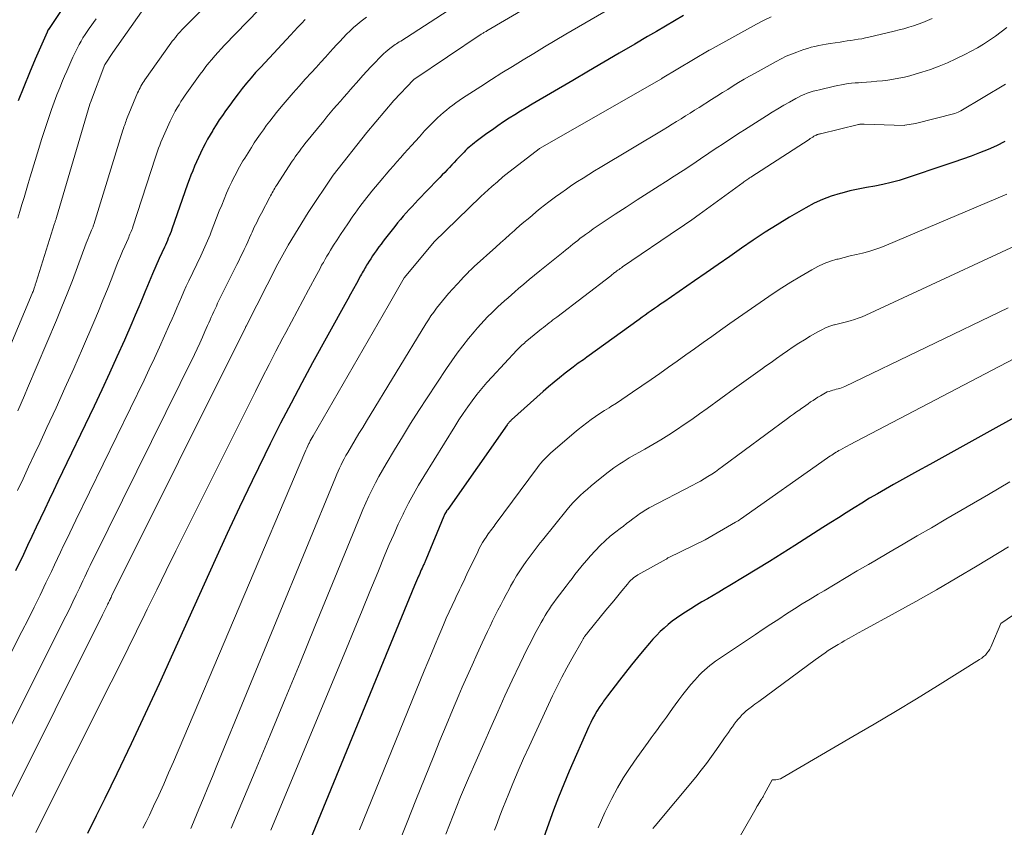
# Model space of a CAD drawing. Units: feet. Extents: x 1191672 to 1199172, y 7076370 to 7083870.
# Drawn here: x 1194945 to 1195028, y 7076784 to 7076852 of the extents above; entities that cross this region are included whole.
import ezdxf

# ---------------------------------------------------------------- set-up
doc = ezdxf.new("R2010")
doc.units = ezdxf.units.FT
doc.header["$MEASUREMENT"] = 0
doc.layers.add('Level 44', color=7, linetype='Continuous', lineweight=0)
doc.layers.add('Level 45', color=7, linetype='Continuous', lineweight=0)

msp = doc.modelspace()

# ---------------------------------------------------------------- linework, layer by layer
at = {"layer": 'Level 44', "color": 32, "linetype": 'Continuous', "lineweight": 30, "flags": 128}
for points, elevation in [([(1194948.6, 7076853.22), (1194947.32, 7076851.29), (1194947.3, 7076851.27), (1194947.29, 7076851.25), (1194947.28, 7076851.23), (1194947.27, 7076851.21), (1194947.23, 7076851.13), (1194947.22, 7076851.11), (1194947.21, 7076851.09), (1194947.2, 7076851.07), (1194947.19, 7076851.05), (1194946.2, 7076848.77), (1194945.7, 7076847.61), (1194945.22, 7076846.44), (1194944.76, 7076845.26)], 2230), ([(1194969.02, 7076852.13), (1194968.71, 7076851.79), (1194968.4, 7076851.46), (1194968.09, 7076851.13), (1194967.78, 7076850.8), (1194965.62, 7076848.5), (1194965.22, 7076848.07), (1194964.82, 7076847.63), (1194964.44, 7076847.19), (1194964.06, 7076846.74), (1194963.69, 7076846.29), (1194963.33, 7076845.83), (1194962.97, 7076845.36), (1194962.63, 7076844.89), (1194962.28, 7076844.41), (1194962.01, 7076844.02), (1194961.74, 7076843.63), (1194961.49, 7076843.23), (1194961.24, 7076842.82), (1194961.19, 7076842.74), (1194960.97, 7076842.37), (1194960.76, 7076842), (1194960.56, 7076841.62), (1194960.36, 7076841.24), (1194960.34, 7076841.2), (1194960.16, 7076840.83), (1194959.99, 7076840.46), (1194959.82, 7076840.09), (1194959.66, 7076839.72), (1194959.5, 7076839.34), (1194959.35, 7076838.96), (1194959.21, 7076838.58), (1194959.07, 7076838.2), (1194957.74, 7076834.4), (1194957.67, 7076834.2), (1194957.6, 7076834.01), (1194957.52, 7076833.82), (1194957.44, 7076833.63), (1194957.36, 7076833.44), (1194957.28, 7076833.25), (1194957.19, 7076833.06), (1194957.11, 7076832.87), (1194956.67, 7076831.93), (1194956.38, 7076831.28), (1194956.09, 7076830.62), (1194955.81, 7076829.95), (1194955.53, 7076829.28), (1194955.51, 7076829.23), (1194955.23, 7076828.53), (1194954.94, 7076827.84), (1194954.65, 7076827.15), (1194954.35, 7076826.46), (1194953.73, 7076825.03), (1194953.1, 7076823.62), (1194952.47, 7076822.23), (1194951.83, 7076820.84), (1194951.17, 7076819.45), (1194948.11, 7076813.07), (1194947.74, 7076812.3), (1194947.38, 7076811.53), (1194947.01, 7076810.75), (1194946.65, 7076809.98), (1194946.28, 7076809.21), (1194945.92, 7076808.44), (1194945.55, 7076807.67), (1194945.19, 7076806.9), (1194944.53, 7076805.52)], 2220), ([(1195000.99, 7076852.47), (1195000.23, 7076852.02), (1194999.47, 7076851.57), (1194998.71, 7076851.12), (1194997.95, 7076850.68), (1194996.86, 7076850.04), (1194995.55, 7076849.28), (1194994.24, 7076848.51), (1194992.94, 7076847.75), (1194991.63, 7076846.98), (1194988.18, 7076844.96), (1194987.69, 7076844.67), (1194987.21, 7076844.37), (1194986.72, 7076844.07), (1194986.24, 7076843.77), (1194985.77, 7076843.46), (1194985.29, 7076843.14), (1194984.83, 7076842.81), (1194984.37, 7076842.48), (1194983.47, 7076841.81), (1194983.31, 7076841.69), (1194983.16, 7076841.57), (1194983, 7076841.45), (1194982.86, 7076841.32), (1194982.71, 7076841.18), (1194982.57, 7076841.05), (1194982.43, 7076840.91), (1194982.29, 7076840.77), (1194981.8, 7076840.25), (1194981.6, 7076840.04), (1194981.4, 7076839.83), (1194981.2, 7076839.62), (1194981, 7076839.41), (1194980.8, 7076839.2), (1194980.59, 7076838.99), (1194980.39, 7076838.78), (1194980.19, 7076838.57), (1194978.55, 7076836.87), (1194978.29, 7076836.6), (1194978.04, 7076836.33), (1194977.79, 7076836.06), (1194977.54, 7076835.78), (1194977.3, 7076835.5), (1194977.06, 7076835.22), (1194976.82, 7076834.93), (1194976.59, 7076834.64), (1194975.79, 7076833.64), (1194975.6, 7076833.4), (1194975.42, 7076833.15), (1194975.23, 7076832.9), (1194975.05, 7076832.65), (1194975, 7076832.58), (1194974.85, 7076832.36), (1194974.7, 7076832.14), (1194974.55, 7076831.91), (1194974.41, 7076831.69), (1194974.28, 7076831.48), (1194974.2, 7076831.35), (1194974.12, 7076831.23), (1194974.05, 7076831.1), (1194973.98, 7076830.98), (1194973.9, 7076830.85), (1194973.83, 7076830.72), (1194973.76, 7076830.59), (1194973.69, 7076830.46), (1194973.34, 7076829.82), (1194973.1, 7076829.37), (1194972.85, 7076828.92), (1194972.6, 7076828.48), (1194972.36, 7076828.03), (1194969.64, 7076823.11), (1194968.72, 7076821.42), (1194967.81, 7076819.71), (1194966.93, 7076818), (1194966.06, 7076816.27), (1194965.59, 7076815.33), (1194964.52, 7076813.13), (1194963.46, 7076810.91), (1194962.42, 7076808.69), (1194961.4, 7076806.46), (1194957.83, 7076798.54), (1194956.66, 7076795.98), (1194955.49, 7076793.44), (1194954.29, 7076790.91), (1194953.09, 7076788.38), (1194952.08, 7076786.3), (1194951.35, 7076784.82), (1194950.61, 7076783.35)], 2210), ([(1195028.13, 7076841.8), (1195027.43, 7076841.46), (1195026.72, 7076841.15), (1195026, 7076840.86), (1195025.28, 7076840.58), (1195024.55, 7076840.32), (1195023.82, 7076840.06), (1195023.08, 7076839.81), (1195019.88, 7076838.74), (1195019.2, 7076838.53), (1195018.52, 7076838.34), (1195017.83, 7076838.19), (1195017.14, 7076838.05), (1195016.44, 7076837.93), (1195015.74, 7076837.79), (1195015.05, 7076837.63), (1195014.36, 7076837.46), (1195014.21, 7076837.42), (1195013.46, 7076837.19), (1195012.73, 7076836.92), (1195012.02, 7076836.59), (1195011.33, 7076836.22), (1195009.95, 7076835.41), (1195008.91, 7076834.78), (1195007.89, 7076834.14), (1195006.88, 7076833.47), (1195005.88, 7076832.79), (1195004.89, 7076832.1), (1195003.9, 7076831.41), (1195002.9, 7076830.72), (1195001.91, 7076830.03), (1194999.31, 7076828.24), (1194999.05, 7076828.06), (1194998.78, 7076827.88), (1194998.52, 7076827.7), (1194998.26, 7076827.51), (1194998, 7076827.33), (1194997.74, 7076827.14), (1194997.48, 7076826.96), (1194997.22, 7076826.77), (1194992.81, 7076823.58), (1194992.66, 7076823.48), (1194992.52, 7076823.37), (1194992.38, 7076823.27), (1194992.23, 7076823.17), (1194992.09, 7076823.07), (1194991.94, 7076822.97), (1194991.8, 7076822.86), (1194991.66, 7076822.75), (1194990.98, 7076822.23), (1194990.51, 7076821.85), (1194990.04, 7076821.47), (1194989.58, 7076821.08), (1194989.12, 7076820.68), (1194986.45, 7076818.29), (1194986.4, 7076818.24), (1194986.35, 7076818.19), (1194986.3, 7076818.14), (1194986.26, 7076818.09), (1194986.21, 7076818.04), (1194986.17, 7076817.98), (1194986.12, 7076817.93), (1194986.08, 7076817.87), (1194981.07, 7076810.72), (1194981.05, 7076810.71), (1194981.04, 7076810.69), (1194981.03, 7076810.67), (1194981.01, 7076810.65), (1194980.96, 7076810.59), (1194980.95, 7076810.57), (1194980.94, 7076810.55), (1194980.92, 7076810.53), (1194980.91, 7076810.51), (1194980.86, 7076810.42), (1194980.82, 7076810.35), (1194980.78, 7076810.28), (1194980.75, 7076810.21), (1194980.72, 7076810.14), (1194979.21, 7076806.47), (1194979.18, 7076806.4), (1194979.15, 7076806.33), (1194979.12, 7076806.26), (1194979.09, 7076806.19), (1194979.05, 7076806.12), (1194979.02, 7076806.05), (1194978.99, 7076805.98), (1194978.96, 7076805.9), (1194978.89, 7076805.76), (1194978.82, 7076805.61), (1194978.75, 7076805.47), (1194978.69, 7076805.32), (1194978.63, 7076805.18), (1194978.58, 7076805.07), (1194978.5, 7076804.88), (1194978.42, 7076804.68), (1194978.33, 7076804.48), (1194978.25, 7076804.28), (1194968.75, 7076781.17)], 2200), ([(1195033, 7076820.74), (1195022.8, 7076815.09), (1195021.79, 7076814.52), (1195020.77, 7076813.96), (1195019.75, 7076813.39), (1195018.74, 7076812.82), (1195018.06, 7076812.44), (1195017.38, 7076812.05), (1195016.71, 7076811.66), (1195016.05, 7076811.26), (1195015.39, 7076810.85), (1195014.73, 7076810.44), (1195014.07, 7076810.02), (1195013.42, 7076809.61), (1195012.76, 7076809.19), (1195010.38, 7076807.67), (1195009.32, 7076806.99), (1195008.26, 7076806.33), (1195007.19, 7076805.67), (1195006.11, 7076805.02), (1195004.9, 7076804.3), (1195004.43, 7076804.02), (1195003.96, 7076803.74), (1195003.49, 7076803.46), (1195003.01, 7076803.18), (1195002.54, 7076802.9), (1195002.07, 7076802.62), (1195001.6, 7076802.33), (1195001.14, 7076802.03), (1195000.76, 7076801.79), (1195000.39, 7076801.54), (1195000.03, 7076801.28), (1194999.69, 7076801), (1194999.35, 7076800.7), (1194999.02, 7076800.4), (1194998.7, 7076800.08), (1194998.4, 7076799.75), (1194998.1, 7076799.42), (1194997.62, 7076798.85), (1194997.1, 7076798.22), (1194996.58, 7076797.58), (1194996.07, 7076796.94), (1194995.57, 7076796.29), (1194994.56, 7076794.96), (1194994.48, 7076794.85), (1194994.39, 7076794.74), (1194994.31, 7076794.63), (1194994.23, 7076794.52), (1194994.15, 7076794.41), (1194994.07, 7076794.29), (1194993.99, 7076794.18), (1194993.92, 7076794.06), (1194993.67, 7076793.68), (1194993.48, 7076793.36), (1194993.3, 7076793.04), (1194993.14, 7076792.71), (1194992.99, 7076792.38), (1194991.33, 7076788.6), (1194990.87, 7076787.51), (1194990.42, 7076786.42), (1194990, 7076785.31), (1194989.59, 7076784.2), (1194988.97, 7076782.45)], 2190)]:
    msp.add_lwpolyline(points, dxfattribs=dict(at, elevation=elevation))
at = {"layer": 'Level 45', "color": 32, "linetype": 'Continuous', "lineweight": 0, "flags": 128}
for points, elevation in [([(1194999.82, 7076860.23), (1194984.35, 7076851.16), (1194984.29, 7076851.12), (1194984.23, 7076851.09), (1194984.17, 7076851.05), (1194984.11, 7076851.02), (1194984.05, 7076850.98), (1194984, 7076850.94), (1194983.94, 7076850.91), (1194983.88, 7076850.87), (1194978.18, 7076847.04), (1194978.15, 7076847.01), (1194976.5, 7076845.28), (1194974.22, 7076842.56), (1194971.38, 7076838.97), (1194969.26, 7076835.8), (1194967.57, 7076833.04), (1194967.55, 7076832.99), (1194966.7, 7076831.48), (1194964.01, 7076826.22), (1194963.98, 7076826.17), (1194963.95, 7076826.09), (1194952.65, 7076803.38), (1194952.6, 7076803.29), (1194952.56, 7076803.2), (1194952.52, 7076803.11), (1194952.47, 7076803.02), (1194952.43, 7076802.93), (1194952.39, 7076802.84), (1194952.34, 7076802.75), (1194952.3, 7076802.66), (1194952.22, 7076802.49), (1194952.14, 7076802.32), (1194952.06, 7076802.15), (1194951.97, 7076801.98), (1194951.89, 7076801.81), (1194943.88, 7076785.75)], 2214), ([(1194964.33, 7076857.08), (1194958.73, 7076851.39), (1194958.58, 7076851.24), (1194958.44, 7076851.08), (1194958.3, 7076850.93), (1194958.17, 7076850.77), (1194958.04, 7076850.61), (1194957.91, 7076850.44), (1194957.78, 7076850.28), (1194957.66, 7076850.11), (1194955.45, 7076847.02), (1194955.37, 7076846.89), (1194955.28, 7076846.76), (1194955.2, 7076846.63), (1194955.12, 7076846.49), (1194955.05, 7076846.35), (1194954.98, 7076846.21), (1194954.91, 7076846.07), (1194954.85, 7076845.93), (1194953.97, 7076843.8), (1194953.92, 7076843.67), (1194953.87, 7076843.55), (1194953.82, 7076843.42), (1194953.78, 7076843.3), (1194953.73, 7076843.17), (1194953.69, 7076843.04), (1194953.65, 7076842.91), (1194953.61, 7076842.78), (1194951.14, 7076834.79), (1194951.12, 7076834.73), (1194951.1, 7076834.67), (1194951.08, 7076834.61), (1194951.06, 7076834.55), (1194951.03, 7076834.49), (1194951.01, 7076834.44), (1194950.98, 7076834.38), (1194950.96, 7076834.32), (1194950.83, 7076834.03), (1194950.75, 7076833.83), (1194950.66, 7076833.62), (1194950.58, 7076833.42), (1194950.51, 7076833.21), (1194949.77, 7076831.21), (1194949.34, 7076830.08), (1194948.9, 7076828.95), (1194948.45, 7076827.83), (1194947.99, 7076826.71), (1194945.55, 7076820.98), (1194945.28, 7076820.34), (1194945, 7076819.7), (1194944.72, 7076819.06)], 2224), ([(1194998.88, 7076855.45), (1194991.05, 7076850.87), (1194990.14, 7076850.34), (1194989.23, 7076849.8), (1194988.32, 7076849.26), (1194987.42, 7076848.71), (1194986.52, 7076848.16), (1194985.63, 7076847.61), (1194984.74, 7076847.04), (1194983.85, 7076846.47), (1194982.3, 7076845.46), (1194982.02, 7076845.28), (1194981.75, 7076845.08), (1194981.48, 7076844.88), (1194981.21, 7076844.68), (1194980.95, 7076844.47), (1194980.69, 7076844.25), (1194980.44, 7076844.03), (1194980.19, 7076843.8), (1194979.84, 7076843.46), (1194979.69, 7076843.31), (1194979.53, 7076843.16), (1194979.39, 7076843.01), (1194979.24, 7076842.85), (1194979.1, 7076842.7), (1194978.95, 7076842.54), (1194978.81, 7076842.38), (1194978.67, 7076842.22), (1194978, 7076841.48), (1194977.69, 7076841.13), (1194977.38, 7076840.79), (1194977.07, 7076840.44), (1194976.76, 7076840.1), (1194976.46, 7076839.75), (1194976.15, 7076839.41), (1194975.85, 7076839.05), (1194975.56, 7076838.7), (1194974.64, 7076837.61), (1194974.43, 7076837.35), (1194974.22, 7076837.09), (1194974.02, 7076836.83), (1194973.81, 7076836.57), (1194973.62, 7076836.31), (1194973.42, 7076836.04), (1194973.23, 7076835.77), (1194973.04, 7076835.5), (1194972.6, 7076834.86), (1194972.3, 7076834.41), (1194972, 7076833.95), (1194971.71, 7076833.5), (1194971.41, 7076833.04), (1194971.15, 7076832.62), (1194971, 7076832.37), (1194970.84, 7076832.11), (1194970.69, 7076831.86), (1194970.55, 7076831.6), (1194970.4, 7076831.35), (1194970.26, 7076831.09), (1194970.12, 7076830.83), (1194969.98, 7076830.57), (1194969.29, 7076829.28), (1194968.8, 7076828.38), (1194968.32, 7076827.47), (1194967.84, 7076826.57), (1194967.36, 7076825.66), (1194967.13, 7076825.23), (1194966.54, 7076824.1), (1194965.95, 7076822.97), (1194965.37, 7076821.84), (1194964.8, 7076820.7), (1194958.89, 7076808.85), (1194958.08, 7076807.21), (1194957.27, 7076805.57), (1194956.46, 7076803.93), (1194955.66, 7076802.28), (1194955.46, 7076801.87), (1194954.76, 7076800.43), (1194954.05, 7076798.99), (1194953.34, 7076797.56), (1194952.62, 7076796.13), (1194946.51, 7076783.95), (1194946.24, 7076783.42)], 2212), ([(1194966.05, 7076853.94), (1194962.18, 7076849.94), (1194961.91, 7076849.65), (1194961.64, 7076849.35), (1194961.38, 7076849.06), (1194961.12, 7076848.75), (1194960.87, 7076848.45), (1194960.62, 7076848.14), (1194960.38, 7076847.82), (1194960.14, 7076847.5), (1194958.87, 7076845.72), (1194958.69, 7076845.46), (1194958.51, 7076845.19), (1194958.35, 7076844.92), (1194958.18, 7076844.65), (1194958.03, 7076844.38), (1194957.88, 7076844.1), (1194957.74, 7076843.81), (1194957.6, 7076843.53), (1194957.14, 7076842.51), (1194957.03, 7076842.26), (1194956.92, 7076842.01), (1194956.82, 7076841.76), (1194956.72, 7076841.51), (1194956.62, 7076841.25), (1194956.53, 7076841), (1194956.44, 7076840.74), (1194956.36, 7076840.48), (1194954.44, 7076834.59), (1194954.4, 7076834.47), (1194954.35, 7076834.34), (1194954.3, 7076834.21), (1194954.25, 7076834.09), (1194954.2, 7076833.97), (1194954.14, 7076833.84), (1194954.09, 7076833.72), (1194954.04, 7076833.59), (1194953.76, 7076832.98), (1194953.57, 7076832.55), (1194953.39, 7076832.11), (1194953.21, 7076831.67), (1194953.04, 7076831.24), (1194952.66, 7076830.25), (1194952.29, 7076829.32), (1194951.92, 7076828.4), (1194951.54, 7076827.47), (1194951.15, 7076826.55), (1194950.18, 7076824.31), (1194949.45, 7076822.63), (1194948.7, 7076820.96), (1194947.95, 7076819.3), (1194947.18, 7076817.64), (1194946.57, 7076816.33), (1194946.1, 7076815.33), (1194945.63, 7076814.32), (1194945.17, 7076813.32), (1194944.7, 7076812.32)], 2222), ([(1194955.18, 7076852.76), (1194952.75, 7076849.33), (1194952.09, 7076848.35), (1194952.07, 7076848.32), (1194950.87, 7076845.12), (1194950.85, 7076845.05), (1194950.81, 7076844.96), (1194947.98, 7076835.38), (1194947.96, 7076835.31), (1194947.95, 7076835.25), (1194947.93, 7076835.19), (1194947.91, 7076835.13), (1194947.89, 7076835.06), (1194947.87, 7076835), (1194947.85, 7076834.94), (1194947.83, 7076834.87), (1194946.27, 7076829.93), (1194946.25, 7076829.85), (1194946.22, 7076829.78), (1194946.2, 7076829.71), (1194946.18, 7076829.63), (1194946.15, 7076829.56), (1194946.13, 7076829.49), (1194946.1, 7076829.41), (1194946.08, 7076829.34), (1194946.07, 7076829.31), (1194946.04, 7076829.22), (1194946.01, 7076829.14), (1194945.97, 7076829.05), (1194945.94, 7076828.96), (1194942.29, 7076820.36)], 2226), ([(1194981.56, 7076853.18), (1194977.08, 7076850.3), (1194976.96, 7076850.23), (1194976.85, 7076850.15), (1194976.73, 7076850.07), (1194976.61, 7076850), (1194976.5, 7076849.92), (1194976.38, 7076849.84), (1194976.27, 7076849.75), (1194976.16, 7076849.67), (1194976, 7076849.54), (1194975.82, 7076849.39), (1194975.64, 7076849.23), (1194975.46, 7076849.06), (1194975.29, 7076848.89), (1194974.92, 7076848.5), (1194974.57, 7076848.13), (1194974.23, 7076847.75), (1194973.88, 7076847.38), (1194973.54, 7076847), (1194972.84, 7076846.2), (1194972.56, 7076845.88), (1194972.27, 7076845.55), (1194971.98, 7076845.22), (1194971.69, 7076844.89), (1194971.41, 7076844.56), (1194971.12, 7076844.23), (1194970.84, 7076843.9), (1194970.57, 7076843.56), (1194968.99, 7076841.61), (1194968.84, 7076841.43), (1194968.71, 7076841.25), (1194968.57, 7076841.07), (1194968.43, 7076840.89), (1194968.3, 7076840.71), (1194968.17, 7076840.52), (1194968.05, 7076840.33), (1194967.92, 7076840.14), (1194966.59, 7076838.1), (1194966.51, 7076837.98), (1194966.44, 7076837.86), (1194966.36, 7076837.73), (1194966.29, 7076837.61), (1194966.22, 7076837.48), (1194966.15, 7076837.36), (1194966.08, 7076837.23), (1194966.01, 7076837.11), (1194965.31, 7076835.76), (1194965.1, 7076835.36), (1194964.91, 7076834.96), (1194964.71, 7076834.56), (1194964.53, 7076834.15), (1194964.45, 7076833.98), (1194964.3, 7076833.66), (1194964.16, 7076833.34), (1194964.01, 7076833.02), (1194963.86, 7076832.7), (1194963.7, 7076832.38), (1194963.55, 7076832.06), (1194963.39, 7076831.74), (1194963.24, 7076831.42), (1194961.61, 7076828.14), (1194961.5, 7076827.91), (1194961.39, 7076827.67), (1194961.28, 7076827.44), (1194961.18, 7076827.2), (1194961.07, 7076826.96), (1194960.97, 7076826.73), (1194960.87, 7076826.49), (1194960.76, 7076826.25), (1194960.54, 7076825.75), (1194960.32, 7076825.27), (1194960.1, 7076824.78), (1194959.87, 7076824.3), (1194959.64, 7076823.82), (1194951.14, 7076806.6), (1194950.99, 7076806.28), (1194950.84, 7076805.97), (1194950.68, 7076805.65), (1194950.53, 7076805.34), (1194950.38, 7076805.02), (1194950.23, 7076804.7), (1194950.08, 7076804.39), (1194949.93, 7076804.07), (1194949.66, 7076803.5), (1194949.37, 7076802.9), (1194949.08, 7076802.3), (1194948.78, 7076801.71), (1194948.48, 7076801.11), (1194942.7, 7076789.6)], 2216), ([(1194974.18, 7076852.32), (1194973.73, 7076851.97), (1194973.41, 7076851.71), (1194973.1, 7076851.44), (1194972.8, 7076851.16), (1194972.51, 7076850.87), (1194972.22, 7076850.57), (1194971.93, 7076850.27), (1194971.65, 7076849.97), (1194971.37, 7076849.67), (1194971.13, 7076849.4), (1194970.73, 7076848.95), (1194970.33, 7076848.51), (1194969.93, 7076848.07), (1194969.53, 7076847.63), (1194969.02, 7076847.08), (1194968.5, 7076846.5), (1194967.99, 7076845.92), (1194967.49, 7076845.33), (1194966.99, 7076844.74), (1194966.58, 7076844.25), (1194966.3, 7076843.89), (1194966.02, 7076843.54), (1194965.75, 7076843.18), (1194965.48, 7076842.81), (1194965.22, 7076842.45), (1194964.96, 7076842.07), (1194964.71, 7076841.7), (1194964.47, 7076841.31), (1194963.9, 7076840.41), (1194963.75, 7076840.17), (1194963.61, 7076839.92), (1194963.46, 7076839.67), (1194963.32, 7076839.42), (1194963.19, 7076839.17), (1194963.06, 7076838.92), (1194962.93, 7076838.66), (1194962.81, 7076838.4), (1194962.59, 7076837.94), (1194962.37, 7076837.44), (1194962.16, 7076836.94), (1194961.95, 7076836.44), (1194961.75, 7076835.94), (1194961.07, 7076834.19), (1194960.97, 7076833.93), (1194960.86, 7076833.67), (1194960.76, 7076833.42), (1194960.64, 7076833.16), (1194960.53, 7076832.91), (1194960.41, 7076832.65), (1194960.3, 7076832.4), (1194960.18, 7076832.15), (1194959.17, 7076830.05), (1194958.96, 7076829.6), (1194958.75, 7076829.14), (1194958.55, 7076828.67), (1194958.35, 7076828.21), (1194958.15, 7076827.75), (1194957.96, 7076827.28), (1194957.76, 7076826.82), (1194957.55, 7076826.36), (1194957.13, 7076825.39), (1194956.7, 7076824.44), (1194956.27, 7076823.5), (1194955.83, 7076822.57), (1194955.39, 7076821.64), (1194949.63, 7076809.82), (1194949.37, 7076809.28), (1194949.11, 7076808.74), (1194948.85, 7076808.2), (1194948.59, 7076807.66), (1194948.33, 7076807.12), (1194948.08, 7076806.57), (1194947.82, 7076806.03), (1194947.56, 7076805.49), (1194947.09, 7076804.51), (1194946.6, 7076803.48), (1194946.1, 7076802.46), (1194945.59, 7076801.43), (1194945.07, 7076800.41), (1194941.52, 7076793.43)], 2218), ([(1194951.34, 7076852.19), (1194950.76, 7076851.37), (1194950.58, 7076851.11), (1194950.4, 7076850.84), (1194950.23, 7076850.57), (1194950.07, 7076850.3), (1194949.91, 7076850.02), (1194949.76, 7076849.74), (1194949.62, 7076849.45), (1194949.48, 7076849.17), (1194949.38, 7076848.95), (1194949.2, 7076848.55), (1194949.02, 7076848.15), (1194948.85, 7076847.75), (1194948.68, 7076847.34), (1194948.51, 7076846.95), (1194948.27, 7076846.35), (1194948.03, 7076845.75), (1194947.8, 7076845.14), (1194947.58, 7076844.53), (1194947.49, 7076844.25), (1194947.23, 7076843.5), (1194946.97, 7076842.74), (1194946.73, 7076841.98), (1194946.5, 7076841.22), (1194945.77, 7076838.84), (1194945.6, 7076838.25), (1194945.42, 7076837.67), (1194945.25, 7076837.08), (1194945.07, 7076836.5), (1194944.89, 7076835.91), (1194944.71, 7076835.33)], 2228), ([(1195008.38, 7076852.34), (1195007.75, 7076852.04), (1195007.14, 7076851.72), (1195003.23, 7076849.57), (1195003.16, 7076849.53), (1194999.18, 7076847.15), (1194999.12, 7076847.12), (1194988.82, 7076841.22), (1194988.78, 7076841.19), (1194986.7, 7076839.6), (1194986.21, 7076839.21), (1194985.72, 7076838.82), (1194985.25, 7076838.41), (1194984.78, 7076838), (1194983.85, 7076837.16), (1194983.82, 7076837.13), (1194979.9, 7076833.33), (1194977.4, 7076830.32), (1194977.38, 7076830.3), (1194976.01, 7076827.93), (1194969.67, 7076816.93), (1194969.59, 7076816.79), (1194969.52, 7076816.65), (1194969.44, 7076816.51), (1194969.37, 7076816.36), (1194969.33, 7076816.28), (1194969.24, 7076816.1), (1194969.15, 7076815.91), (1194969.06, 7076815.72), (1194968.98, 7076815.53), (1194957.88, 7076789.4), (1194957.47, 7076788.46), (1194957.06, 7076787.51), (1194956.63, 7076786.57), (1194956.2, 7076785.64), (1194955.85, 7076784.88), (1194955.58, 7076784.33), (1194955.3, 7076783.78)], 2208), ([(1195021.99, 7076852.22), (1195021.6, 7076852.04), (1195021.21, 7076851.87), (1195020.82, 7076851.73), (1195020.42, 7076851.59), (1195020.02, 7076851.46), (1195019.61, 7076851.34), (1195019.2, 7076851.24), (1195018.79, 7076851.13), (1195016.65, 7076850.63), (1195016.35, 7076850.57), (1195016.05, 7076850.5), (1195015.74, 7076850.45), (1195015.43, 7076850.4), (1195015.13, 7076850.35), (1195014.82, 7076850.31), (1195014.51, 7076850.26), (1195014.21, 7076850.21), (1195013.38, 7076850.09), (1195013.05, 7076850.04), (1195012.73, 7076849.98), (1195012.41, 7076849.92), (1195012.09, 7076849.85), (1195011.77, 7076849.77), (1195011.46, 7076849.68), (1195011.15, 7076849.59), (1195010.84, 7076849.48), (1195010.55, 7076849.37), (1195010.1, 7076849.2), (1195009.66, 7076849.01), (1195009.23, 7076848.8), (1195008.8, 7076848.58), (1195007.04, 7076847.6), (1195006.57, 7076847.34), (1195006.11, 7076847.07), (1195005.64, 7076846.79), (1195005.18, 7076846.51), (1195004.73, 7076846.22), (1195004.27, 7076845.94), (1195003.81, 7076845.65), (1195003.35, 7076845.36), (1195002.3, 7076844.69), (1195001.92, 7076844.45), (1195001.54, 7076844.22), (1195001.16, 7076843.98), (1195000.78, 7076843.74), (1195000.4, 7076843.5), (1195000.02, 7076843.27), (1194999.64, 7076843.03), (1194999.26, 7076842.8), (1194993.93, 7076839.61), (1194993.45, 7076839.32), (1194992.97, 7076839.03), (1194992.49, 7076838.72), (1194992.01, 7076838.42), (1194991.54, 7076838.11), (1194991.08, 7076837.79), (1194990.62, 7076837.46), (1194990.17, 7076837.13), (1194989.59, 7076836.7), (1194989.24, 7076836.42), (1194988.88, 7076836.14), (1194988.53, 7076835.86), (1194988.19, 7076835.57), (1194987.84, 7076835.28), (1194987.5, 7076834.99), (1194987.16, 7076834.7), (1194986.82, 7076834.4), (1194986.7, 7076834.3), (1194986.3, 7076833.95), (1194985.9, 7076833.6), (1194985.51, 7076833.24), (1194985.11, 7076832.89), (1194983.3, 7076831.24), (1194983.16, 7076831.11), (1194983.02, 7076830.98), (1194982.88, 7076830.85), (1194982.74, 7076830.71), (1194982.61, 7076830.57), (1194982.47, 7076830.43), (1194982.34, 7076830.29), (1194982.21, 7076830.15), (1194981.13, 7076828.97), (1194980.87, 7076828.66), (1194980.61, 7076828.36), (1194980.36, 7076828.04), (1194980.11, 7076827.73), (1194979.87, 7076827.4), (1194979.64, 7076827.07), (1194979.42, 7076826.74), (1194979.21, 7076826.4), (1194974.19, 7076818.18), (1194973.87, 7076817.65), (1194973.55, 7076817.13), (1194973.24, 7076816.6), (1194972.92, 7076816.07), (1194972.6, 7076815.52), (1194972.45, 7076815.27), (1194972.31, 7076815.01), (1194972.17, 7076814.75), (1194972.04, 7076814.49), (1194971.91, 7076814.22), (1194971.79, 7076813.96), (1194971.67, 7076813.69), (1194971.56, 7076813.42), (1194961.55, 7076789.07), (1194961.17, 7076788.15), (1194960.79, 7076787.23), (1194960.41, 7076786.31), (1194960.03, 7076785.4), (1194959.42, 7076783.95), (1194959.34, 7076783.76)], 2206), ([(1195028.31, 7076851.44), (1195027.83, 7076851.08), (1195027.34, 7076850.72), (1195026.84, 7076850.38), (1195026.34, 7076850.05), (1195025.82, 7076849.74), (1195025.29, 7076849.44), (1195024.76, 7076849.17), (1195024, 7076848.79), (1195023.3, 7076848.47), (1195022.59, 7076848.17), (1195021.86, 7076847.91), (1195021.13, 7076847.67), (1195020.55, 7076847.49), (1195020.1, 7076847.36), (1195019.65, 7076847.25), (1195019.19, 7076847.15), (1195018.72, 7076847.07), (1195018.26, 7076847), (1195017.79, 7076846.94), (1195017.32, 7076846.9), (1195016.85, 7076846.86), (1195016.06, 7076846.81), (1195015.77, 7076846.78), (1195015.48, 7076846.76), (1195015.19, 7076846.73), (1195014.9, 7076846.7), (1195014.61, 7076846.66), (1195014.32, 7076846.61), (1195014.03, 7076846.55), (1195013.74, 7076846.49), (1195012.47, 7076846.19), (1195012.21, 7076846.13), (1195011.95, 7076846.06), (1195011.69, 7076845.98), (1195011.44, 7076845.89), (1195011.19, 7076845.79), (1195010.94, 7076845.69), (1195010.7, 7076845.57), (1195010.46, 7076845.44), (1195009.94, 7076845.15), (1195009.45, 7076844.87), (1195008.96, 7076844.58), (1195008.48, 7076844.29), (1195007.99, 7076843.99), (1195006.14, 7076842.81), (1195005.76, 7076842.56), (1195005.38, 7076842.32), (1195005, 7076842.07), (1195004.62, 7076841.82), (1195004.25, 7076841.57), (1195003.87, 7076841.32), (1195003.5, 7076841.07), (1195003.12, 7076840.82), (1195002.41, 7076840.34), (1195001.68, 7076839.85), (1195000.94, 7076839.37), (1195000.2, 7076838.89), (1194999.46, 7076838.41), (1194998.92, 7076838.07), (1194997.99, 7076837.47), (1194997.06, 7076836.87), (1194996.13, 7076836.27), (1194995.2, 7076835.66), (1194994.03, 7076834.89), (1194993.69, 7076834.66), (1194993.36, 7076834.43), (1194993.03, 7076834.19), (1194992.7, 7076833.95), (1194992.48, 7076833.79), (1194992.26, 7076833.63), (1194992.05, 7076833.46), (1194991.84, 7076833.3), (1194991.63, 7076833.13), (1194991.42, 7076832.96), (1194991.22, 7076832.79), (1194991.01, 7076832.62), (1194990.8, 7076832.45), (1194988.85, 7076830.88), (1194988.4, 7076830.51), (1194987.94, 7076830.14), (1194987.49, 7076829.76), (1194987.04, 7076829.38), (1194986.73, 7076829.11), (1194986.44, 7076828.86), (1194986.15, 7076828.61), (1194985.86, 7076828.36), (1194985.58, 7076828.1), (1194985.3, 7076827.84), (1194985.03, 7076827.58), (1194984.75, 7076827.32), (1194984.48, 7076827.05), (1194984.42, 7076826.99), (1194984.13, 7076826.69), (1194983.84, 7076826.38), (1194983.56, 7076826.06), (1194983.29, 7076825.74), (1194982.82, 7076825.17), (1194982.33, 7076824.55), (1194981.85, 7076823.92), (1194981.4, 7076823.28), (1194980.95, 7076822.62), (1194979.33, 7076820.16), (1194978.62, 7076819.07), (1194977.92, 7076817.97), (1194977.23, 7076816.86), (1194976.55, 7076815.75), (1194975.85, 7076814.58), (1194975.54, 7076814.05), (1194975.23, 7076813.51), (1194974.94, 7076812.96), (1194974.66, 7076812.41), (1194974.4, 7076811.85), (1194974.14, 7076811.29), (1194973.89, 7076810.72), (1194973.65, 7076810.15), (1194969.83, 7076800.83), (1194968.57, 7076797.77), (1194967.31, 7076794.72), (1194966.04, 7076791.66), (1194964.78, 7076788.61), (1194962.76, 7076783.78)], 2204), ([(1195028.18, 7076846.67), (1195024.43, 7076844.41), (1195024.31, 7076844.34), (1195024.18, 7076844.28), (1195024.04, 7076844.23), (1195023.91, 7076844.19), (1195020.6, 7076843.34), (1195019.69, 7076843.18), (1195019.62, 7076843.17), (1195016.24, 7076843.29), (1195016.18, 7076843.29), (1195016.12, 7076843.29), (1195016.07, 7076843.29), (1195016.01, 7076843.28), (1195015.95, 7076843.28), (1195015.89, 7076843.27), (1195015.84, 7076843.26), (1195015.78, 7076843.24), (1195012.55, 7076842.47), (1195012.49, 7076842.46), (1195012.44, 7076842.44), (1195012.38, 7076842.43), (1195012.33, 7076842.41), (1195012.27, 7076842.39), (1195012.22, 7076842.36), (1195012.17, 7076842.34), (1195012.11, 7076842.31), (1195012, 7076842.25), (1195011.9, 7076842.19), (1195011.79, 7076842.12), (1195011.69, 7076842.06), (1195011.59, 7076841.99), (1195006.66, 7076838.8), (1195006.57, 7076838.74), (1195006.49, 7076838.69), (1195006.41, 7076838.63), (1195006.33, 7076838.58), (1195006.25, 7076838.52), (1195006.17, 7076838.47), (1195006.09, 7076838.41), (1195006.02, 7076838.35), (1195002.3, 7076835.64), (1195002.1, 7076835.49), (1195001.89, 7076835.34), (1195001.69, 7076835.2), (1195001.48, 7076835.05), (1195001.27, 7076834.91), (1195001.07, 7076834.76), (1195000.86, 7076834.62), (1195000.65, 7076834.48), (1194995.83, 7076831.22), (1194995.73, 7076831.15), (1194995.63, 7076831.08), (1194995.53, 7076831.01), (1194995.42, 7076830.93), (1194995.36, 7076830.88), (1194995.29, 7076830.83), (1194995.22, 7076830.78), (1194995.16, 7076830.73), (1194995.09, 7076830.68), (1194995.03, 7076830.62), (1194994.96, 7076830.57), (1194994.89, 7076830.52), (1194994.83, 7076830.47), (1194990.27, 7076826.98), (1194990.11, 7076826.86), (1194989.95, 7076826.73), (1194989.79, 7076826.61), (1194989.63, 7076826.48), (1194989.47, 7076826.36), (1194989.31, 7076826.23), (1194989.15, 7076826.1), (1194988.99, 7076825.98), (1194987.75, 7076824.97), (1194987.64, 7076824.88), (1194987.53, 7076824.78), (1194987.42, 7076824.69), (1194987.31, 7076824.59), (1194987.2, 7076824.49), (1194987.1, 7076824.39), (1194987, 7076824.29), (1194986.89, 7076824.18), (1194984.8, 7076821.92), (1194984.36, 7076821.44), (1194983.93, 7076820.94), (1194983.52, 7076820.43), (1194983.12, 7076819.91), (1194982.74, 7076819.38), (1194982.36, 7076818.84), (1194982, 7076818.29), (1194981.65, 7076817.74), (1194979.03, 7076813.5), (1194978.58, 7076812.76), (1194978.15, 7076812), (1194977.75, 7076811.24), (1194977.35, 7076810.46), (1194977.29, 7076810.33), (1194976.88, 7076809.47), (1194976.49, 7076808.61), (1194976.11, 7076807.75), (1194975.74, 7076806.88), (1194975.14, 7076805.4), (1194974.48, 7076803.79), (1194973.82, 7076802.17), (1194973.15, 7076800.56), (1194972.49, 7076798.96), (1194966.1, 7076783.61)], 2202), ([(1195028.3, 7076837.35), (1195018.15, 7076833.05), (1195017.65, 7076832.85), (1195017.15, 7076832.68), (1195016.64, 7076832.53), (1195016.12, 7076832.39), (1195015.6, 7076832.27), (1195015.08, 7076832.15), (1195014.56, 7076832.02), (1195014.04, 7076831.88), (1195013.95, 7076831.86), (1195013.4, 7076831.69), (1195012.86, 7076831.49), (1195012.34, 7076831.25), (1195011.83, 7076830.98), (1195010.82, 7076830.38), (1195010.06, 7076829.92), (1195009.3, 7076829.45), (1195008.56, 7076828.96), (1195007.83, 7076828.46), (1195007.1, 7076827.95), (1195006.37, 7076827.44), (1195005.64, 7076826.93), (1195004.91, 7076826.42), (1195004.11, 7076825.86), (1195003.37, 7076825.34), (1195002.64, 7076824.82), (1195001.91, 7076824.3), (1195001.18, 7076823.78), (1195000.45, 7076823.26), (1194999.72, 7076822.74), (1194998.98, 7076822.22), (1194998.24, 7076821.71), (1194996.68, 7076820.62), (1194996.22, 7076820.31), (1194995.77, 7076820.01), (1194995.31, 7076819.71), (1194994.84, 7076819.42), (1194994.69, 7076819.32), (1194994.3, 7076819.08), (1194993.92, 7076818.83), (1194993.55, 7076818.57), (1194993.17, 7076818.31), (1194992.81, 7076818.03), (1194992.45, 7076817.76), (1194992.09, 7076817.47), (1194991.74, 7076817.18), (1194989.95, 7076815.65), (1194989.77, 7076815.49), (1194989.6, 7076815.33), (1194989.42, 7076815.16), (1194989.26, 7076814.99), (1194989.09, 7076814.82), (1194988.93, 7076814.64), (1194988.78, 7076814.45), (1194988.64, 7076814.26), (1194985.06, 7076809.45), (1194984.97, 7076809.31), (1194984.87, 7076809.18), (1194984.77, 7076809.05), (1194984.67, 7076808.92), (1194984.58, 7076808.79), (1194984.48, 7076808.66), (1194984.39, 7076808.53), (1194984.3, 7076808.39), (1194984.16, 7076808.17), (1194984, 7076807.93), (1194983.85, 7076807.67), (1194983.72, 7076807.42), (1194983.59, 7076807.15), (1194982.68, 7076805.25), (1194982.56, 7076804.99), (1194982.43, 7076804.72), (1194982.31, 7076804.46), (1194982.18, 7076804.2), (1194982.06, 7076803.94), (1194981.93, 7076803.68), (1194981.81, 7076803.41), (1194981.69, 7076803.15), (1194981.43, 7076802.6), (1194981.18, 7076802.06), (1194980.93, 7076801.52), (1194980.69, 7076800.98), (1194980.46, 7076800.43), (1194980.29, 7076800.04), (1194979.98, 7076799.3), (1194979.67, 7076798.56), (1194979.36, 7076797.82), (1194979.05, 7076797.07), (1194973.59, 7076783.66)], 2198), ([(1195033.37, 7076835.02), (1195016.38, 7076827.13), (1195016.07, 7076826.99), (1195015.74, 7076826.87), (1195015.42, 7076826.76), (1195015.08, 7076826.67), (1195014.75, 7076826.58), (1195014.41, 7076826.49), (1195014.07, 7076826.41), (1195013.74, 7076826.32), (1195013.69, 7076826.31), (1195013.34, 7076826.2), (1195012.99, 7076826.07), (1195012.66, 7076825.91), (1195012.34, 7076825.74), (1195011.69, 7076825.36), (1195011.2, 7076825.06), (1195010.72, 7076824.76), (1195010.24, 7076824.45), (1195009.77, 7076824.13), (1195009.31, 7076823.8), (1195008.84, 7076823.48), (1195008.38, 7076823.15), (1195007.91, 7076822.82), (1195007.65, 7076822.64), (1195007.06, 7076822.21), (1195006.47, 7076821.79), (1195005.88, 7076821.37), (1195005.29, 7076820.94), (1195002.97, 7076819.25), (1195002.34, 7076818.79), (1195001.69, 7076818.33), (1195001.04, 7076817.89), (1195000.39, 7076817.45), (1194999.73, 7076817.02), (1194999.06, 7076816.6), (1194998.39, 7076816.2), (1194997.7, 7076815.8), (1194996.4, 7076815.07), (1194996.13, 7076814.91), (1194995.87, 7076814.75), (1194995.61, 7076814.58), (1194995.35, 7076814.41), (1194995.1, 7076814.23), (1194994.85, 7076814.05), (1194994.61, 7076813.86), (1194994.37, 7076813.67), (1194993.49, 7076812.96), (1194993.18, 7076812.71), (1194992.87, 7076812.44), (1194992.56, 7076812.17), (1194992.25, 7076811.9), (1194991.96, 7076811.62), (1194991.67, 7076811.33), (1194991.4, 7076811.02), (1194991.14, 7076810.71), (1194989.06, 7076808.12), (1194988.88, 7076807.9), (1194988.71, 7076807.68), (1194988.53, 7076807.45), (1194988.36, 7076807.23), (1194988.19, 7076807), (1194988.02, 7076806.78), (1194987.85, 7076806.55), (1194987.69, 7076806.32), (1194987.43, 7076805.95), (1194987.15, 7076805.53), (1194986.88, 7076805.11), (1194986.62, 7076804.67), (1194986.37, 7076804.23), (1194986.24, 7076803.99), (1194986, 7076803.54), (1194985.76, 7076803.1), (1194985.53, 7076802.65), (1194985.3, 7076802.2), (1194985.07, 7076801.76), (1194984.85, 7076801.3), (1194984.63, 7076800.85), (1194984.42, 7076800.4), (1194983.97, 7076799.44), (1194983.54, 7076798.51), (1194983.11, 7076797.57), (1194982.69, 7076796.63), (1194982.28, 7076795.69), (1194982, 7076795.03), (1194981.45, 7076793.75), (1194980.92, 7076792.47), (1194980.39, 7076791.19), (1194979.87, 7076789.9), (1194978.35, 7076786.14), (1194977.62, 7076784.3), (1194976.9, 7076782.46)], 2196), ([(1195028.41, 7076827.75), (1195014.61, 7076821.12), (1195014.47, 7076821.06), (1195014.33, 7076821), (1195014.19, 7076820.95), (1195014.04, 7076820.91), (1195013.89, 7076820.87), (1195013.74, 7076820.83), (1195013.6, 7076820.79), (1195013.45, 7076820.75), (1195013.43, 7076820.75), (1195013.28, 7076820.7), (1195013.13, 7076820.65), (1195012.98, 7076820.58), (1195012.84, 7076820.5), (1195012.56, 7076820.33), (1195012.34, 7076820.21), (1195012.13, 7076820.07), (1195011.93, 7076819.94), (1195011.72, 7076819.8), (1195011.52, 7076819.65), (1195011.32, 7076819.51), (1195011.11, 7076819.37), (1195010.91, 7076819.22), (1195010.8, 7076819.14), (1195010.54, 7076818.96), (1195010.28, 7076818.77), (1195010.03, 7076818.59), (1195009.77, 7076818.4), (1195004.28, 7076814.35), (1195003.98, 7076814.13), (1195003.68, 7076813.91), (1195003.37, 7076813.71), (1195003.05, 7076813.51), (1195002.74, 7076813.31), (1195002.42, 7076813.12), (1195002.09, 7076812.94), (1195001.76, 7076812.76), (1194998.09, 7076810.86), (1194997.94, 7076810.78), (1194997.8, 7076810.7), (1194997.66, 7076810.61), (1194997.53, 7076810.52), (1194997.39, 7076810.43), (1194997.26, 7076810.34), (1194997.13, 7076810.24), (1194997, 7076810.15), (1194996.71, 7076809.93), (1194996.44, 7076809.73), (1194996.17, 7076809.53), (1194995.9, 7076809.32), (1194995.63, 7076809.11), (1194995.25, 7076808.82), (1194994.79, 7076808.46), (1194994.36, 7076808.08), (1194993.94, 7076807.68), (1194993.54, 7076807.26), (1194993.1, 7076806.77), (1194992.83, 7076806.46), (1194992.56, 7076806.16), (1194992.31, 7076805.85), (1194992.05, 7076805.53), (1194991.8, 7076805.21), (1194991.56, 7076804.89), (1194991.31, 7076804.57), (1194991.07, 7076804.25), (1194990.23, 7076803.14), (1194990.03, 7076802.87), (1194989.83, 7076802.6), (1194989.65, 7076802.32), (1194989.47, 7076802.03), (1194989.29, 7076801.75), (1194989.12, 7076801.46), (1194988.95, 7076801.17), (1194988.79, 7076800.87), (1194988.43, 7076800.2), (1194988.1, 7076799.57), (1194987.77, 7076798.93), (1194987.45, 7076798.29), (1194987.14, 7076797.64), (1194986.51, 7076796.29), (1194985.89, 7076794.96), (1194985.28, 7076793.63), (1194984.69, 7076792.29), (1194984.1, 7076790.95), (1194982.81, 7076788), (1194982.47, 7076787.22), (1194982.14, 7076786.43), (1194981.82, 7076785.65), (1194981.51, 7076784.86), (1194981.2, 7076784.07), (1194980.9, 7076783.28)], 2194), ([(1195034.34, 7076826.29), (1195015.01, 7076816.18), (1195014.82, 7076816.08), (1195014.63, 7076815.98), (1195014.44, 7076815.88), (1195014.25, 7076815.77), (1195014.12, 7076815.7), (1195014, 7076815.63), (1195013.87, 7076815.56), (1195013.75, 7076815.48), (1195013.63, 7076815.4), (1195013.51, 7076815.32), (1195013.39, 7076815.24), (1195013.27, 7076815.16), (1195013.15, 7076815.08), (1195005.81, 7076809.91), (1195005.71, 7076809.84), (1195005.6, 7076809.77), (1195005.49, 7076809.71), (1195005.38, 7076809.64), (1195002.82, 7076808.16), (1194999.73, 7076806.67), (1194999.67, 7076806.63), (1194999.58, 7076806.56), (1194999.56, 7076806.55), (1194999.55, 7076806.54), (1194999.53, 7076806.53), (1194999.52, 7076806.53), (1194997.12, 7076805.19), (1194997, 7076805.11), (1194996.87, 7076805.03), (1194996.76, 7076804.94), (1194996.64, 7076804.84), (1194996.54, 7076804.74), (1194996.43, 7076804.64), (1194996.33, 7076804.53), (1194996.24, 7076804.42), (1194995.76, 7076803.83), (1194995.42, 7076803.42), (1194995.09, 7076803.01), (1194994.76, 7076802.6), (1194994.43, 7076802.2), (1194992.87, 7076800.28), (1194992.8, 7076800.2), (1194992.74, 7076800.13), (1194992.68, 7076800.05), (1194992.62, 7076799.97), (1194992.57, 7076799.88), (1194992.51, 7076799.8), (1194992.46, 7076799.72), (1194992.41, 7076799.63), (1194991.54, 7076798.11), (1194991.11, 7076797.33), (1194990.7, 7076796.55), (1194990.3, 7076795.76), (1194989.92, 7076794.96), (1194988.41, 7076791.74), (1194987.93, 7076790.7), (1194987.47, 7076789.67), (1194987.01, 7076788.62), (1194986.57, 7076787.57), (1194986.22, 7076786.73), (1194985.96, 7076786.1), (1194985.71, 7076785.47), (1194985.47, 7076784.83), (1194985.24, 7076784.19), (1194985.02, 7076783.61)], 2192), ([(1195028.56, 7076813.05), (1195026.76, 7076811.99), (1195024.96, 7076810.94), (1195023.15, 7076809.89), (1195021.95, 7076809.18), (1195020.74, 7076808.48), (1195019.54, 7076807.78), (1195018.34, 7076807.08), (1195017.14, 7076806.38), (1195016.61, 7076806.07), (1195015.67, 7076805.52), (1195014.74, 7076804.97), (1195013.81, 7076804.41), (1195012.88, 7076803.85), (1195012.37, 7076803.55), (1195011.69, 7076803.14), (1195011.02, 7076802.73), (1195010.36, 7076802.31), (1195009.69, 7076801.89), (1195009.03, 7076801.46), (1195008.37, 7076801.03), (1195007.71, 7076800.6), (1195007.06, 7076800.16), (1195005.2, 7076798.92), (1195004.86, 7076798.7), (1195004.52, 7076798.47), (1195004.19, 7076798.24), (1195003.86, 7076798.01), (1195003.68, 7076797.89), (1195003.44, 7076797.71), (1195003.2, 7076797.53), (1195002.98, 7076797.34), (1195002.75, 7076797.15), (1195002.54, 7076796.95), (1195002.33, 7076796.74), (1195002.13, 7076796.52), (1195001.93, 7076796.3), (1195001.61, 7076795.92), (1195001.27, 7076795.5), (1195000.93, 7076795.08), (1195000.6, 7076794.64), (1195000.27, 7076794.21), (1195000.04, 7076793.89), (1194999.79, 7076793.53), (1194999.53, 7076793.18), (1194999.28, 7076792.83), (1194999.02, 7076792.47), (1194998.77, 7076792.12), (1194998.51, 7076791.76), (1194998.25, 7076791.41), (1194998, 7076791.06), (1194997.04, 7076789.74), (1194996.46, 7076788.91), (1194995.91, 7076788.06), (1194995.4, 7076787.19), (1194994.92, 7076786.29), (1194994.64, 7076785.73), (1194994.33, 7076785.1), (1194994.04, 7076784.47), (1194993.77, 7076783.82)], 2188), ([(1195028.45, 7076807.56), (1195025.79, 7076805.95), (1195024.08, 7076804.93), (1195022.36, 7076803.93), (1195020.62, 7076802.95), (1195018.88, 7076801.98), (1195016.19, 7076800.51), (1195015.78, 7076800.29), (1195015.38, 7076800.07), (1195014.98, 7076799.84), (1195014.57, 7076799.61), (1195014.35, 7076799.49), (1195014.06, 7076799.32), (1195013.78, 7076799.15), (1195013.5, 7076798.97), (1195013.22, 7076798.79), (1195012.94, 7076798.6), (1195012.67, 7076798.4), (1195012.39, 7076798.21), (1195012.12, 7076798.01), (1195007.34, 7076794.49), (1195007.18, 7076794.37), (1195007.02, 7076794.26), (1195006.86, 7076794.14), (1195006.7, 7076794.02), (1195006.61, 7076793.96), (1195006.49, 7076793.87), (1195006.38, 7076793.78), (1195006.27, 7076793.69), (1195006.16, 7076793.59), (1195006.05, 7076793.49), (1195005.95, 7076793.39), (1195005.85, 7076793.29), (1195005.76, 7076793.18), (1195005.6, 7076792.99), (1195005.43, 7076792.79), (1195005.27, 7076792.58), (1195005.11, 7076792.36), (1195004.95, 7076792.15), (1195004.93, 7076792.11), (1195004.77, 7076791.88), (1195004.61, 7076791.64), (1195004.45, 7076791.41), (1195004.28, 7076791.17), (1195003.78, 7076790.44), (1195003.36, 7076789.84), (1195002.93, 7076789.25), (1195002.48, 7076788.68), (1195002.02, 7076788.11), (1194998.58, 7076783.98), (1194998.4, 7076783.75)], 2186), ([(1195036.41, 7076806.97), (1195027.81, 7076801.08), (1195027.05, 7076799.28), (1195026.96, 7076799.09), (1195026.87, 7076798.91), (1195026.75, 7076798.74), (1195026.63, 7076798.58), (1195026.49, 7076798.42), (1195026.34, 7076798.28), (1195026.18, 7076798.15), (1195026.01, 7076798.04), (1195022.44, 7076795.82), (1195020.67, 7076794.73), (1195018.89, 7076793.65), (1195017.09, 7076792.58), (1195015.3, 7076791.52), (1195009.31, 7076788.04), (1195009.18, 7076787.97), (1195009.05, 7076787.93), (1195008.91, 7076787.9), (1195008.77, 7076787.88), (1195008.48, 7076787.87), (1195007.81, 7076786.63), (1195007.77, 7076786.57), (1195007.74, 7076786.51), (1195007.7, 7076786.44), (1195007.67, 7076786.38), (1195007.63, 7076786.32), (1195007.59, 7076786.26), (1195007.55, 7076786.2), (1195007.51, 7076786.14), (1195007.43, 7076786), (1195007.35, 7076785.87), (1195007.27, 7076785.74), (1195007.19, 7076785.61), (1195007.11, 7076785.47), (1194999.1, 7076771.49)], 2184)]:
    msp.add_lwpolyline(points, dxfattribs=dict(at, elevation=elevation))

doc.saveas('drawing.dxf')
